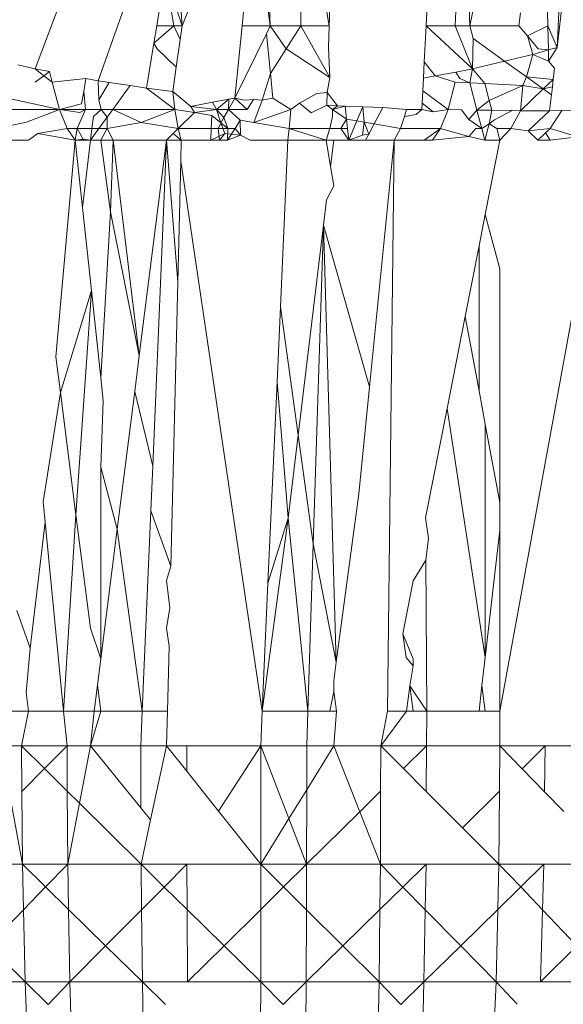
# Model space of a CAD drawing. Units: millimetres. Extents: x -4534 to 4839, y -3372 to 2980.
# Drawn here: x -21 to -19, y 1904 to 1909 of the extents above; entities that cross this region are included whole.
import ezdxf

# ---------------------------------------------------------------- set-up
doc = ezdxf.new("R2010")
doc.units = ezdxf.units.MM
doc.layers.add('Toestel 2D', color=7, linetype='Continuous', lineweight=20)

# ---------------------------------------------------------------- blocks, each defined once
blk = doc.blocks.new('BG-8132-5-RB')
at = {"layer": 'Toestel 2D'}
for p, q in [((-18.6042, 1914.5371), (-18.8765, 1908.6773)), ((-18.1872, 1914.5191), (-18.8765, 1908.6773)), ((-20.2738, 1910.9454), (-21.1612, 1908.583)), ((-20.4824, 1909.6711), (-20.8852, 1908.5311)), ((-20.1671, 1909.6711), (-20.5178, 1908.7711)), ((-20.1671, 1909.6711), (-20.1322, 1908.7711)), ((-19.0663, 1909.6711), (-19.2592, 1908.7711)), ((-19.2863, 1909.539), (-19.2592, 1908.7711)), ((-19.9992, 1909.5227), (-19.9992, 1908.7711)), ((-19.874, 1908.7711), (-19.9992, 1909.5227)), ((-18.9169, 1908.7711), (-18.9284, 1909.3266)), ((-20.2043, 1909.2946), (-20.256, 1908.7711)), ((-20.1322, 1908.7711), (-20.2043, 1909.2946)), ((-19.424, 1909.2957), (-19.4501, 1908.7711)), ((-20.5542, 1909.2322), (-20.5178, 1908.7711)), ((-19.8584, 1909.2515), (-19.874, 1908.7711)), ((-20.6297, 1908.7711), (-20.5922, 1909.0002)), ((-20.5922, 1909.0002), (-20.5542, 1908.7711)), ((-20.5178, 1908.7711), (-20.5922, 1909.0002)), ((-19.3222, 1908.7711), (-19.3177, 1908.8672)), ((-19.0432, 1908.7711), (-19.0362, 1908.8286)), ((-20.5542, 1908.7711), (-20.6421, 1908.6957)), ((-20.6421, 1908.6957), (-20.6297, 1908.7711)), ((-20.6297, 1908.7711), (-20.5542, 1908.7711)), ((-20.5542, 1908.7711), (-20.5178, 1908.7711)), ((-20.5542, 1908.7711), (-20.5264, 1908.7118)), ((-20.5178, 1908.7711), (-20.5264, 1908.7118)), ((-20.256, 1908.7711), (-20.2872, 1908.455)), ((-20.256, 1908.7711), (-20.1322, 1908.7711)), ((-20.1322, 1908.7711), (-20.1491, 1908.7367)), ((-19.9992, 1908.7711), (-20.1322, 1908.7711)), ((-20.1322, 1908.7711), (-20.0633, 1908.6709)), ((-19.9992, 1908.7711), (-20.0633, 1908.6709)), ((-19.9992, 1908.7711), (-19.874, 1908.7711)), ((-19.9992, 1908.7711), (-19.8709, 1908.5452)), ((-19.8771, 1908.6766), (-19.874, 1908.7711)), ((-19.4501, 1908.7711), (-19.4579, 1908.6139)), ((-19.3222, 1908.7711), (-19.4501, 1908.7711)), ((-19.4501, 1908.7711), (-19.2472, 1908.583)), ((-19.2592, 1908.7711), (-19.3222, 1908.7711)), ((-19.3222, 1908.7711), (-19.2472, 1908.583)), ((-19.0432, 1908.7711), (-19.2592, 1908.7711)), ((-19.2446, 1908.7156), (-19.2592, 1908.7711)), ((-19.0062, 1908.7271), (-19.0432, 1908.7711)), ((-18.9169, 1908.7711), (-19.0062, 1908.7271)), ((-18.9169, 1908.7711), (-18.9147, 1908.666)), ((-18.8765, 1908.6773), (-18.9169, 1908.7711)), ((-20.1491, 1908.7367), (-20.2872, 1908.455)), ((-20.132, 1908.5636), (-20.1491, 1908.7367)), ((-19.2446, 1908.7156), (-19.2472, 1908.583)), ((-19.106, 1908.6166), (-19.2446, 1908.7156)), ((-18.9822, 1908.646), (-19.0062, 1908.7271)), ((-18.959, 1908.671), (-19.0062, 1908.7271)), ((-20.6421, 1908.6957), (-20.6742, 1908.499)), ((-20.6421, 1908.6957), (-20.6276, 1908.6709)), ((-20.6276, 1908.6709), (-20.5439, 1908.5905)), ((-20.5264, 1908.7118), (-20.5439, 1908.5905)), ((-20.0633, 1908.6709), (-20.132, 1908.5636)), ((-20.0633, 1908.6709), (-19.8709, 1908.5452)), ((-19.8771, 1908.6766), (-19.8709, 1908.5452)), ((-18.9147, 1908.666), (-18.959, 1908.671)), ((-18.8765, 1908.6773), (-18.9147, 1908.666)), ((-18.8765, 1908.6773), (-18.9137, 1908.6172)), ((-18.9822, 1908.646), (-19.106, 1908.6166)), ((-18.9822, 1908.646), (-19.0106, 1908.5484)), ((-18.9147, 1908.666), (-18.9822, 1908.646)), ((-18.9137, 1908.6172), (-18.9822, 1908.646)), ((-18.9137, 1908.6172), (-18.9147, 1908.666)), ((-21.1612, 1908.583), (-21.2378, 1908.6012)), ((-20.5439, 1908.5905), (-20.5592, 1908.4841)), ((-19.4579, 1908.6139), (-19.4614, 1908.5428)), ((-19.4579, 1908.6139), (-19.4105, 1908.5524)), ((-19.106, 1908.6166), (-19.2472, 1908.583)), ((-19.0106, 1908.5484), (-19.106, 1908.6166)), ((-18.8873, 1908.5859), (-18.9137, 1908.6172)), ((-18.8873, 1908.5859), (-18.8931, 1908.5368)), ((-21.1235, 1908.5534), (-21.1618, 1908.525)), ((-21.1612, 1908.583), (-21.0992, 1908.5714)), ((-21.1235, 1908.5534), (-21.1612, 1908.583)), ((-21.0992, 1908.5714), (-21.1235, 1908.5534)), ((-21.0872, 1908.525), (-21.1235, 1908.5534)), ((-21.0992, 1908.5714), (-21.0872, 1908.525)), ((-20.9392, 1908.5412), (-21.0872, 1908.525)), ((-20.9494, 1908.4839), (-20.9392, 1908.5412)), ((-20.8852, 1908.5311), (-20.9392, 1908.5412)), ((-20.132, 1908.5636), (-20.1676, 1908.4458)), ((-20.1212, 1908.455), (-20.132, 1908.5636)), ((-19.8709, 1908.5452), (-19.8834, 1908.4804)), ((-19.4614, 1908.5428), (-19.4642, 1908.4872)), ((-19.4105, 1908.5524), (-19.4614, 1908.5428)), ((-19.3199, 1908.5694), (-19.4105, 1908.5524)), ((-19.3222, 1908.525), (-19.4105, 1908.5524)), ((-19.2472, 1908.583), (-19.3199, 1908.5694)), ((-19.3199, 1908.5694), (-19.3016, 1908.541)), ((-19.3016, 1908.541), (-19.258, 1908.522)), ((-19.258, 1908.522), (-19.2472, 1908.583)), ((-19.1927, 1908.5189), (-19.2472, 1908.583)), ((-19.0106, 1908.5484), (-19.0263, 1908.5109)), ((-18.8931, 1908.5368), (-19.0106, 1908.5484)), ((-18.9372, 1908.496), (-19.0106, 1908.5484)), ((-21.0872, 1908.525), (-21.0552, 1908.406)), ((-20.838, 1908.5239), (-20.8852, 1908.5311)), ((-20.8852, 1908.5311), (-20.8827, 1908.4482)), ((-20.838, 1908.5239), (-20.8827, 1908.4482)), ((-20.7454, 1908.5098), (-20.838, 1908.5239)), ((-20.7454, 1908.5098), (-20.8214, 1908.406)), ((-20.6742, 1908.499), (-20.7454, 1908.5098)), ((-20.5592, 1908.4841), (-20.6742, 1908.499)), ((-20.6742, 1908.499), (-20.5502, 1908.406)), ((-19.3532, 1908.406), (-19.3222, 1908.525)), ((-19.3222, 1908.525), (-19.258, 1908.522)), ((-19.258, 1908.522), (-19.1927, 1908.5189)), ((-19.2272, 1908.4027), (-19.258, 1908.522)), ((-19.1927, 1908.5189), (-19.0263, 1908.5109)), ((-19.1732, 1908.445), (-19.1927, 1908.5189)), ((-19.1732, 1908.445), (-19.0263, 1908.5109)), ((-19.0263, 1908.5109), (-19.0362, 1908.4)), ((-19.0263, 1908.5109), (-18.9372, 1908.496)), ((-18.8931, 1908.5368), (-18.9372, 1908.496)), ((-18.9372, 1908.496), (-18.8969, 1908.5048)), ((-18.8969, 1908.5048), (-18.901, 1908.4701)), ((-18.8931, 1908.5368), (-18.8969, 1908.5048)), ((-20.9494, 1908.4839), (-20.9591, 1908.4295)), ((-20.9412, 1908.406), (-20.9494, 1908.4839)), ((-20.5592, 1908.4841), (-20.5502, 1908.406)), ((-20.5592, 1908.4841), (-20.48, 1908.4191)), ((-20.2872, 1908.455), (-20.3155, 1908.406)), ((-20.2872, 1908.455), (-20.3139, 1908.4501)), ((-20.2872, 1908.455), (-20.2446, 1908.4465)), ((-20.2328, 1908.406), (-20.2872, 1908.455)), ((-20.1212, 1908.455), (-20.1676, 1908.4458)), ((-20.1212, 1908.455), (-20.0422, 1908.406)), ((-19.9289, 1908.4756), (-20.0048, 1908.4333)), ((-19.8834, 1908.4804), (-19.9289, 1908.4756)), ((-19.8834, 1908.4804), (-19.8852, 1908.424)), ((-19.8834, 1908.4804), (-19.838, 1908.422)), ((-19.4642, 1908.4872), (-19.4669, 1908.4337)), ((-19.3532, 1908.406), (-19.4642, 1908.4872)), ((-18.9372, 1908.496), (-19.0362, 1908.4)), ((-18.901, 1908.4701), (-18.9372, 1908.496)), ((-18.901, 1908.4701), (-18.9092, 1908.4)), ((-21.0552, 1908.406), (-21.2623, 1908.4507)), ((-20.9591, 1908.4295), (-21.0552, 1908.406)), ((-20.8827, 1908.4482), (-20.8732, 1908.406)), ((-20.48, 1908.4191), (-20.3853, 1908.4368)), ((-20.3672, 1908.406), (-20.48, 1908.4191)), ((-20.48, 1908.4191), (-20.4639, 1908.3916)), ((-20.3853, 1908.4368), (-20.3139, 1908.4501)), ((-20.3853, 1908.4368), (-20.3672, 1908.406)), ((-20.3139, 1908.4501), (-20.3672, 1908.406)), ((-20.3139, 1908.4501), (-20.3155, 1908.406)), ((-20.2446, 1908.4465), (-20.2055, 1908.4487)), ((-20.2328, 1908.406), (-20.2055, 1908.4487)), ((-20.2055, 1908.4487), (-20.1676, 1908.4458)), ((-20.1676, 1908.4458), (-20.2047, 1908.3481)), ((-20.0422, 1908.406), (-20.0048, 1908.4333)), ((-20.0048, 1908.4333), (-19.9527, 1908.3904)), ((-19.9527, 1908.3904), (-19.8852, 1908.424)), ((-19.8592, 1908.406), (-19.8852, 1908.424)), ((-19.838, 1908.422), (-19.8852, 1908.424)), ((-19.838, 1908.422), (-19.8592, 1908.406)), ((-19.8041, 1908.4205), (-19.8592, 1908.406)), ((-19.838, 1908.422), (-19.8041, 1908.4205)), ((-19.8041, 1908.4205), (-19.798, 1908.3633)), ((-19.8041, 1908.4205), (-19.7271, 1908.4172)), ((-19.7271, 1908.4172), (-19.753, 1908.3554)), ((-19.7271, 1908.4172), (-19.7217, 1908.3499)), ((-19.7271, 1908.4172), (-19.6395, 1908.4134)), ((-19.6395, 1908.4134), (-19.6774, 1908.3422)), ((-19.6395, 1908.4134), (-19.5352, 1908.406)), ((-19.4669, 1908.4337), (-19.4682, 1908.406)), ((-19.419, 1908.3954), (-19.4669, 1908.4337)), ((-19.2272, 1908.4027), (-19.1732, 1908.445)), ((-19.1618, 1908.4018), (-19.1732, 1908.445)), ((-21.0552, 1908.406), (-21.3227, 1908.406)), ((-21.2004, 1908.3501), (-21.0552, 1908.406)), ((-21.0552, 1908.406), (-21.0222, 1908.3221)), ((-20.9412, 1908.406), (-21.0552, 1908.406)), ((-21.0552, 1908.406), (-20.9658, 1908.3916)), ((-20.9412, 1908.406), (-20.9782, 1908.3221)), ((-20.9658, 1908.3916), (-20.9412, 1908.406)), ((-20.9412, 1908.406), (-20.8732, 1908.406)), ((-20.9063, 1908.3748), (-20.9134, 1908.3221)), ((-20.8732, 1908.406), (-20.9063, 1908.3748)), ((-20.8462, 1908.3722), (-20.8829, 1908.3221)), ((-20.8732, 1908.406), (-20.8214, 1908.406)), ((-20.8462, 1908.3722), (-20.8732, 1908.406)), ((-20.8472, 1908.3221), (-20.8462, 1908.3722)), ((-20.8214, 1908.406), (-20.8462, 1908.3722)), ((-20.8214, 1908.406), (-20.5502, 1908.406)), ((-20.8214, 1908.406), (-20.6978, 1908.3482)), ((-20.5502, 1908.406), (-20.6978, 1908.3482)), ((-20.4639, 1908.3916), (-20.5502, 1908.406)), ((-20.5502, 1908.406), (-20.5362, 1908.3221)), ((-20.5362, 1908.3221), (-20.4639, 1908.3916)), ((-20.3672, 1908.406), (-20.4639, 1908.3916)), ((-20.4639, 1908.3916), (-20.3881, 1908.3788)), ((-20.3881, 1908.3788), (-20.3908, 1908.3221)), ((-20.3881, 1908.3788), (-20.3495, 1908.347)), ((-20.3361, 1908.3701), (-20.3672, 1908.406)), ((-20.3672, 1908.406), (-20.3495, 1908.347)), ((-20.3672, 1908.406), (-20.3155, 1908.406)), ((-20.3602, 1908.3221), (-20.3361, 1908.3701)), ((-20.3155, 1908.406), (-20.3361, 1908.3701)), ((-20.3361, 1908.3701), (-20.3177, 1908.3221)), ((-20.3155, 1908.406), (-20.2636, 1908.358)), ((-20.3155, 1908.406), (-20.2328, 1908.406)), ((-20.0422, 1908.406), (-20.2047, 1908.3481)), ((-20.0422, 1908.406), (-20.0492, 1908.3221)), ((-19.8591, 1908.374), (-19.8722, 1908.3221)), ((-19.8592, 1908.406), (-19.8591, 1908.374)), ((-19.8592, 1908.406), (-19.798, 1908.3633)), ((-19.5452, 1908.375), (-19.5622, 1908.3221)), ((-19.5352, 1908.406), (-19.5452, 1908.375)), ((-19.4937, 1908.3833), (-19.5452, 1908.375)), ((-19.5352, 1908.406), (-19.4682, 1908.406)), ((-19.4682, 1908.406), (-19.4937, 1908.3833)), ((-19.419, 1908.3954), (-19.4682, 1908.406)), ((-19.3532, 1908.406), (-19.419, 1908.3954)), ((-19.3532, 1908.406), (-19.3872, 1908.3221)), ((-19.2956, 1908.4036), (-19.3532, 1908.406)), ((-19.2633, 1908.3618), (-19.2956, 1908.4036)), ((-19.2272, 1908.4027), (-19.2633, 1908.3618)), ((-19.1618, 1908.4018), (-19.2272, 1908.4027)), ((-19.2064, 1908.3221), (-19.2272, 1908.4027)), ((-19.1733, 1908.3424), (-19.1618, 1908.4018)), ((-19.0728, 1908.4006), (-19.1618, 1908.4018)), ((-19.1509, 1908.3606), (-19.0728, 1908.4006)), ((-19.0362, 1908.4), (-19.0792, 1908.3221)), ((-19.0362, 1908.4), (-19.0728, 1908.4006)), ((-18.9092, 1908.4), (-19.0362, 1908.4)), ((-18.9092, 1908.4), (-19.0029, 1908.3125)), ((-18.8561, 1908.4015), (-18.9092, 1908.4)), ((-18.8561, 1908.4015), (-18.9062, 1908.3221)), ((-18.8067, 1908.4028), (-18.8561, 1908.4015)), ((-21.3302, 1908.3221), (-21.2004, 1908.3501)), ((-20.6978, 1908.3482), (-20.8472, 1908.3221)), ((-20.6978, 1908.3482), (-20.5362, 1908.3221)), ((-20.3495, 1908.347), (-20.3309, 1908.3003)), ((-20.3495, 1908.347), (-20.3177, 1908.3221)), ((-20.2636, 1908.358), (-20.2866, 1908.3221)), ((-20.2636, 1908.358), (-20.2047, 1908.3481)), ((-20.2636, 1908.358), (-20.2632, 1908.2931)), ((-20.2047, 1908.3481), (-20.0492, 1908.3221)), ((-19.798, 1908.3633), (-19.8233, 1908.3221)), ((-19.798, 1908.3633), (-19.7937, 1908.3221)), ((-19.798, 1908.3633), (-19.753, 1908.3554)), ((-19.753, 1908.3554), (-19.7882, 1908.271)), ((-19.753, 1908.3554), (-19.7217, 1908.3499)), ((-19.7217, 1908.3499), (-19.7283, 1908.293)), ((-19.7217, 1908.3499), (-19.6774, 1908.3422)), ((-19.7217, 1908.3499), (-19.701, 1908.2978)), ((-19.701, 1908.2978), (-19.6774, 1908.3422)), ((-19.6774, 1908.3422), (-19.5622, 1908.3221)), ((-19.2064, 1908.3221), (-19.2633, 1908.3618)), ((-19.1733, 1908.3424), (-19.2064, 1908.3221)), ((-19.1932, 1908.271), (-19.1733, 1908.3424)), ((-19.1733, 1908.3424), (-19.1509, 1908.3606)), ((-19.1407, 1908.3221), (-19.1733, 1908.3424)), ((-21.1501, 1908.2996), (-21.1912, 1908.271)), ((-21.0222, 1908.3221), (-21.1501, 1908.2996)), ((-21.1501, 1908.2996), (-20.9872, 1908.271)), ((-21.0222, 1908.3221), (-20.9872, 1908.271)), ((-21.0222, 1908.3221), (-20.9782, 1908.3221)), ((-20.9782, 1908.3221), (-20.9872, 1908.271)), ((-20.9522, 1908.275), (-20.9782, 1908.3221)), ((-20.9782, 1908.3221), (-20.9134, 1908.3221)), ((-20.8829, 1908.3221), (-20.9202, 1908.271)), ((-20.9134, 1908.3221), (-20.9202, 1908.271)), ((-20.9134, 1908.3221), (-20.8829, 1908.3221)), ((-20.8829, 1908.3221), (-20.8472, 1908.3221)), ((-20.8742, 1908.271), (-20.8472, 1908.3221)), ((-20.8202, 1908.271), (-20.8472, 1908.3221)), ((-20.5362, 1908.3221), (-20.5862, 1908.271)), ((-20.5577, 1908.3001), (-20.5862, 1908.271)), ((-20.5222, 1908.271), (-20.5577, 1908.3001)), ((-20.5362, 1908.3221), (-20.5222, 1908.271)), ((-20.3908, 1908.3221), (-20.5362, 1908.3221)), ((-20.3908, 1908.3221), (-20.3932, 1908.271)), ((-20.3309, 1908.3003), (-20.3932, 1908.271)), ((-20.3908, 1908.3221), (-20.3602, 1908.3221)), ((-20.3542, 1908.271), (-20.3602, 1908.3221)), ((-20.2866, 1908.3221), (-20.3602, 1908.3221)), ((-20.3309, 1908.3003), (-20.3542, 1908.271)), ((-20.2632, 1908.2931), (-20.3309, 1908.3003)), ((-20.2866, 1908.3221), (-20.3192, 1908.271)), ((-20.3177, 1908.3221), (-20.3192, 1908.271)), ((-20.2632, 1908.2931), (-20.3192, 1908.271)), ((-20.3177, 1908.3221), (-20.2866, 1908.3221)), ((-20.2632, 1908.2931), (-20.2866, 1908.3221)), ((-20.2202, 1908.271), (-20.2632, 1908.2931)), ((-20.0552, 1908.271), (-20.0492, 1908.3221)), ((-19.8872, 1908.271), (-20.0492, 1908.3221)), ((-19.8722, 1908.3221), (-20.0492, 1908.3221)), ((-19.8722, 1908.3221), (-19.8872, 1908.271)), ((-19.8722, 1908.3221), (-19.8233, 1908.3221)), ((-19.8233, 1908.3221), (-19.7882, 1908.271)), ((-19.8233, 1908.3221), (-19.7937, 1908.3221)), ((-19.7937, 1908.3221), (-19.7882, 1908.271)), ((-19.7283, 1908.293), (-19.7882, 1908.271)), ((-19.7283, 1908.293), (-19.701, 1908.2978)), ((-19.701, 1908.2978), (-19.7152, 1908.271)), ((-19.5622, 1908.3221), (-19.5892, 1908.271)), ((-19.5622, 1908.3221), (-19.3872, 1908.3221)), ((-19.3872, 1908.3221), (-19.4582, 1908.271)), ((-19.3872, 1908.3221), (-19.4222, 1908.271)), ((-19.2622, 1908.2869), (-19.4222, 1908.271)), ((-19.2622, 1908.2869), (-19.3872, 1908.3221)), ((-19.2326, 1908.3221), (-19.2622, 1908.2869)), ((-19.1932, 1908.271), (-19.2622, 1908.2869)), ((-19.2064, 1908.3221), (-19.2326, 1908.3221)), ((-19.2064, 1908.3221), (-19.1932, 1908.271)), ((-19.0792, 1908.3221), (-19.1407, 1908.3221)), ((-19.1407, 1908.3221), (-19.1272, 1908.271)), ((-19.1272, 1908.271), (-19.0792, 1908.3221)), ((-19.0029, 1908.3125), (-19.0792, 1908.3221)), ((-18.9062, 1908.3221), (-19.0029, 1908.3125)), ((-18.9612, 1908.271), (-19.0029, 1908.3125)), ((-18.9062, 1908.3221), (-18.9612, 1908.271)), ((-18.9268, 1908.303), (-18.9612, 1908.271)), ((-18.9072, 1908.271), (-18.9268, 1908.303)), ((-18.7851, 1908.2853), (-18.9072, 1908.271)), ((-18.9062, 1908.3221), (-18.7851, 1908.2853)), ((-21.1912, 1908.271), (-21.2822, 1908.271)), ((-20.9872, 1908.271), (-21.071, 1907.3223)), ((-20.9522, 1908.275), (-20.9872, 1908.271)), ((-20.9872, 1908.271), (-20.9202, 1908.271)), ((-20.9872, 1908.271), (-20.9552, 1907.9758)), ((-20.9202, 1908.271), (-20.9552, 1907.9758)), ((-20.9202, 1908.271), (-20.9522, 1908.275)), ((-20.8742, 1908.271), (-20.9202, 1908.271)), ((-20.8742, 1908.271), (-20.832, 1907.958)), ((-20.8202, 1908.271), (-20.8742, 1908.271)), ((-20.832, 1907.958), (-20.8202, 1908.271)), ((-20.8202, 1908.271), (-20.5862, 1908.271)), ((-20.7058, 1907.3283), (-20.8202, 1908.271)), ((-20.5862, 1908.271), (-20.7058, 1907.3283)), ((-20.5862, 1908.271), (-20.647, 1906.8444)), ((-20.5222, 1908.271), (-20.5862, 1908.271)), ((-20.5862, 1908.271), (-20.5372, 1907.6496)), ((-20.5245, 1908.1792), (-20.5222, 1908.271)), ((-20.3932, 1908.271), (-20.5222, 1908.271)), ((-20.3542, 1908.271), (-20.3932, 1908.271)), ((-20.3192, 1908.271), (-20.3932, 1908.271)), ((-20.3192, 1908.271), (-20.3542, 1908.271)), ((-20.0552, 1908.271), (-20.2202, 1908.271)), ((-20.0552, 1908.271), (-20.088, 1907.5415)), ((-20.0552, 1908.271), (-19.8872, 1908.271)), ((-19.8872, 1908.271), (-19.8542, 1908.271)), ((-19.8872, 1908.271), (-19.8682, 1908.1557)), ((-19.8542, 1908.271), (-19.8682, 1908.1557)), ((-19.7882, 1908.271), (-19.8542, 1908.271)), ((-19.7882, 1908.271), (-19.7152, 1908.271)), ((-19.7152, 1908.271), (-19.5892, 1908.271)), ((-19.5892, 1908.271), (-19.6971, 1907.1913)), ((-19.5892, 1908.271), (-19.6184, 1905.771)), ((-19.5892, 1908.271), (-19.4582, 1908.271)), ((-19.4222, 1908.271), (-19.4582, 1908.271)), ((-19.1272, 1908.271), (-19.1932, 1908.271)), ((-19.1272, 1908.271), (-19.1912, 1907.9453)), ((-18.6712, 1908.271), (-19.1272, 1905.771)), ((-18.9072, 1908.271), (-18.9612, 1908.271)), ((-20.5245, 1908.1792), (-20.5372, 1907.6496)), ((-20.5245, 1908.1792), (-20.1674, 1905.771)), ((-19.8682, 1908.1557), (-19.8542, 1908.0716)), ((-19.8542, 1908.0716), (-19.8857, 1908.0105)), ((-19.8857, 1908.0105), (-19.8992, 1907.8986)), ((-20.9158, 1907.6129), (-20.9552, 1907.9758)), ((-20.832, 1907.958), (-20.8742, 1907.2305)), ((-20.7058, 1907.3283), (-20.832, 1907.958)), ((-19.1912, 1907.9453), (-19.2182, 1907.8078)), ((-19.1912, 1907.9453), (-19.1272, 1907.7076)), ((-19.8992, 1907.8986), (-20.01, 1906.9799)), ((-19.8992, 1907.8986), (-19.9439, 1906.5034)), ((-19.6971, 1907.1913), (-19.8992, 1907.8986)), ((-19.8433, 1905.9859), (-19.8992, 1907.8986)), ((-19.2182, 1907.8078), (-19.2788, 1907.4995)), ((-19.2182, 1907.1737), (-19.2182, 1907.8078)), ((-19.1272, 1907.7076), (-19.1272, 1906.6841)), ((-20.5372, 1907.6496), (-20.5672, 1906.4063)), ((-20.9158, 1907.6129), (-21.0511, 1907.1656)), ((-20.9833, 1906.6312), (-20.9158, 1907.6129)), ((-20.9158, 1907.6129), (-20.8742, 1907.2305)), ((-20.088, 1907.5415), (-20.1027, 1907.2134)), ((-20.01, 1906.9799), (-20.088, 1907.5415)), ((-19.2788, 1907.4995), (-19.3582, 1907.0957)), ((-19.2788, 1907.4995), (-19.2182, 1907.1737)), ((-21.071, 1907.3223), (-21.0511, 1907.1656)), ((-20.7058, 1907.3283), (-20.7258, 1907.1701)), ((-20.8742, 1907.2305), (-20.8633, 1907.1296)), ((-20.1027, 1907.2134), (-20.1423, 1906.331)), ((-20.1027, 1907.2134), (-20.0539, 1906.6166)), ((-21.0511, 1907.1656), (-21.127, 1906.6873)), ((-20.9833, 1906.6312), (-21.0511, 1907.1656)), ((-20.7258, 1907.1701), (-20.8022, 1906.5675)), ((-20.647, 1906.8444), (-20.7258, 1907.1701)), ((-19.6971, 1907.1913), (-19.744, 1906.7226)), ((-19.2182, 1907.1737), (-19.1912, 1907.0284)), ((-20.8633, 1907.1296), (-20.8742, 1906.8391)), ((-19.3582, 1907.0957), (-19.452, 1906.6179)), ((-19.1912, 1906.0062), (-19.3582, 1907.0957)), ((-19.1912, 1907.0284), (-19.1272, 1906.6841)), ((-19.1912, 1907.0284), (-19.1912, 1906.0062)), ((-20.01, 1906.9799), (-20.0539, 1906.6166)), ((-19.9439, 1906.5034), (-20.01, 1906.9799)), ((-20.8742, 1906.8391), (-20.8022, 1906.5675)), ((-20.8742, 1906.8391), (-20.8742, 1905.9998)), ((-20.647, 1906.8444), (-20.6554, 1906.6477)), ((-21.1182, 1906.5982), (-21.127, 1906.6873)), ((-19.8433, 1905.9859), (-19.744, 1906.7226)), ((-20.6554, 1906.6477), (-20.6928, 1905.771)), ((-20.5672, 1906.4063), (-20.6554, 1906.6477)), ((-19.1272, 1906.6841), (-19.1272, 1906.5637)), ((-21.0371, 1905.771), (-20.9833, 1906.6312)), ((-20.9202, 1906.1339), (-20.9833, 1906.6312)), ((-20.0539, 1906.6166), (-20.1674, 1905.771)), ((-20.0539, 1906.6166), (-20.1423, 1906.331)), ((-20.0539, 1906.6166), (-19.9674, 1905.771)), ((-19.452, 1906.6179), (-19.4393, 1906.5274)), ((-21.1182, 1906.5982), (-21.1835, 1906.0467)), ((-21.0371, 1905.771), (-21.1182, 1906.5982)), ((-20.8022, 1906.5675), (-20.8742, 1905.9998)), ((-20.8022, 1906.5675), (-20.6928, 1905.771)), ((-19.1912, 1906.0062), (-19.1272, 1906.5637)), ((-19.1272, 1906.5637), (-19.1272, 1905.771)), ((-19.4393, 1906.5274), (-19.4513, 1906.433)), ((-19.9439, 1906.5034), (-19.9674, 1905.771)), ((-19.8433, 1905.9859), (-19.9439, 1906.5034)), ((-19.5062, 1906.3418), (-19.4513, 1906.433)), ((-19.4513, 1906.433), (-19.4468, 1905.771)), ((-20.5862, 1906.3438), (-20.5672, 1906.4063)), ((-20.5717, 1906.2236), (-20.5862, 1906.3438)), ((-20.1423, 1906.331), (-20.1674, 1905.771)), ((-19.5062, 1906.3418), (-19.5518, 1906.11)), ((-20.5862, 1906.1346), (-20.5717, 1906.2236)), ((-21.2418, 1906.2113), (-21.1835, 1906.0467)), ((-20.8742, 1905.9998), (-20.9202, 1906.1339)), ((-20.5757, 1906.0563), (-20.5862, 1906.1346)), ((-19.5062, 1905.9997), (-19.5518, 1906.11)), ((-19.5518, 1906.11), (-19.5379, 1906.0063)), ((-21.2006, 1905.8527), (-21.1835, 1906.0467)), ((-20.5757, 1906.0563), (-20.5826, 1905.771)), ((-20.8887, 1905.8854), (-20.8742, 1905.9998)), ((-19.5379, 1906.0063), (-19.5062, 1905.9694)), ((-19.5062, 1905.9694), (-19.5062, 1905.9997)), ((-19.2054, 1905.8832), (-19.1912, 1906.0062)), ((-19.8542, 1905.9046), (-19.8433, 1905.9859)), ((-19.5212, 1905.882), (-19.5062, 1905.9694)), ((-20.8887, 1905.8854), (-20.9032, 1905.771)), ((-20.8742, 1905.771), (-20.8887, 1905.8854)), ((-19.8542, 1905.8575), (-19.8542, 1905.9046)), ((-19.5352, 1905.771), (-19.5212, 1905.882)), ((-19.5062, 1905.771), (-19.5212, 1905.882)), ((-19.5212, 1905.882), (-19.4468, 1905.771)), ((-19.2182, 1905.771), (-19.2054, 1905.8832)), ((-19.1912, 1905.771), (-19.2054, 1905.8832)), ((-21.1912, 1905.771), (-21.2006, 1905.8527)), ((-19.8722, 1905.771), (-19.8542, 1905.8575)), ((-19.8422, 1905.771), (-19.8542, 1905.8575)), ((-21.1912, 1905.771), (-21.3132, 1905.771)), ((-21.1912, 1905.771), (-21.2212, 1905.619)), ((-21.0371, 1905.771), (-21.1912, 1905.771)), ((-20.9032, 1905.771), (-21.0371, 1905.771)), ((-21.0222, 1905.619), (-21.0371, 1905.771)), ((-20.9202, 1905.619), (-20.9032, 1905.771)), ((-20.9202, 1905.619), (-20.8742, 1905.771)), ((-20.9032, 1905.771), (-20.8742, 1905.771)), ((-20.8742, 1905.771), (-20.6928, 1905.771)), ((-20.6928, 1905.771), (-20.6992, 1905.619)), ((-20.6928, 1905.771), (-20.5826, 1905.771)), ((-20.5826, 1905.771), (-20.5862, 1905.619)), ((-20.1674, 1905.771), (-20.1742, 1905.619)), ((-19.9674, 1905.771), (-20.1674, 1905.771)), ((-19.9674, 1905.771), (-19.9722, 1905.619)), ((-19.8722, 1905.771), (-19.9674, 1905.771)), ((-19.8422, 1905.771), (-19.8722, 1905.771)), ((-19.8422, 1905.771), (-19.8542, 1905.619)), ((-19.6184, 1905.771), (-19.6482, 1905.619)), ((-19.5352, 1905.771), (-19.6482, 1905.619)), ((-19.5352, 1905.771), (-19.6184, 1905.771)), ((-19.5352, 1905.771), (-19.5062, 1905.771)), ((-19.4734, 1905.771), (-19.5352, 1905.771)), ((-19.5062, 1905.771), (-19.4468, 1905.771)), ((-19.4734, 1905.771), (-19.5062, 1905.771)), ((-19.4468, 1905.771), (-19.4734, 1905.771)), ((-19.4468, 1905.771), (-19.4482, 1905.619)), ((-19.2182, 1905.771), (-19.4468, 1905.771)), ((-19.1912, 1905.771), (-19.2182, 1905.771)), ((-19.1912, 1905.771), (-19.1272, 1905.771)), ((-19.1272, 1905.771), (-19.1272, 1905.619)), ((-21.3132, 1905.619), (-21.2212, 1905.619)), ((-21.2212, 1905.619), (-21.0222, 1905.619)), ((-21.2212, 1905.619), (-21.2197, 1905.4197)), ((-21.2212, 1905.619), (-21.1208, 1905.5195)), ((-21.0222, 1905.619), (-21.1208, 1905.5195)), ((-21.0222, 1905.619), (-20.9202, 1905.619)), ((-21.0211, 1905.4208), (-21.0222, 1905.619)), ((-20.9202, 1905.619), (-20.9682, 1905.3684)), ((-20.6992, 1905.619), (-20.9202, 1905.619)), ((-20.6987, 1905.3478), (-20.9202, 1905.619)), ((-20.5862, 1905.619), (-20.6992, 1905.619)), ((-20.6992, 1905.619), (-20.6987, 1905.3478)), ((-20.5862, 1905.619), (-20.6562, 1905.2957)), ((-20.4982, 1905.619), (-20.5862, 1905.619)), ((-20.5862, 1905.619), (-20.498, 1905.5081)), ((-20.498, 1905.5081), (-20.4982, 1905.619)), ((-20.4982, 1905.619), (-20.1742, 1905.619)), ((-20.3591, 1905.3334), (-20.1742, 1905.619)), ((-20.1742, 1905.619), (-20.1742, 1905.101)), ((-20.1742, 1905.619), (-19.9722, 1905.619)), ((-20.1742, 1905.619), (-20.0508, 1905.3009)), ((-19.9726, 1905.4274), (-19.8542, 1905.619)), ((-19.9722, 1905.619), (-19.9726, 1905.4274)), ((-19.9722, 1905.619), (-19.8542, 1905.619)), ((-19.6482, 1905.619), (-19.8542, 1905.619)), ((-19.8542, 1905.619), (-19.7406, 1905.3306)), ((-19.6482, 1905.619), (-19.649, 1905.421)), ((-19.4482, 1905.619), (-19.6482, 1905.619)), ((-19.6482, 1905.619), (-19.549, 1905.5196)), ((-19.4482, 1905.619), (-19.549, 1905.5196)), ((-19.4482, 1905.619), (-19.449, 1905.4194)), ((-19.1272, 1905.619), (-19.4482, 1905.619)), ((-19.1272, 1905.619), (-19.1288, 1905.4207)), ((-18.9292, 1905.619), (-19.1272, 1905.619)), ((-19.1272, 1905.619), (-19.0296, 1905.5193)), ((-18.9292, 1905.619), (-19.0296, 1905.5193)), ((-18.9292, 1905.619), (-18.9312, 1905.4187)), ((-18.9292, 1905.619), (-18.7382, 1905.619)), ((-21.1208, 1905.5195), (-21.2197, 1905.4197)), ((-21.1208, 1905.5195), (-21.0211, 1905.4208)), ((-20.498, 1905.5081), (-20.3591, 1905.3334)), ((-19.549, 1905.5196), (-19.449, 1905.4194)), ((-19.0296, 1905.5193), (-18.9312, 1905.4187)), ((-21.2197, 1905.4197), (-21.2172, 1905.101)), ((-21.0192, 1905.101), (-21.0211, 1905.4208)), ((-21.0211, 1905.4208), (-20.9682, 1905.3684)), ((-20.0508, 1905.3009), (-19.9726, 1905.4274)), ((-19.9726, 1905.4274), (-19.9732, 1905.101)), ((-19.649, 1905.421), (-19.7406, 1905.3306)), ((-19.649, 1905.421), (-19.6502, 1905.101)), ((-19.449, 1905.4194), (-19.2901, 1905.2602)), ((-19.1288, 1905.4207), (-19.2901, 1905.2602)), ((-19.1288, 1905.4207), (-19.1312, 1905.101)), ((-18.9312, 1905.4187), (-18.8467, 1905.3324)), ((-21.2674, 1905.3715), (-21.2172, 1905.101)), ((-20.9682, 1905.3684), (-21.0192, 1905.101)), ((-20.9682, 1905.3684), (-20.6982, 1905.101)), ((-20.6562, 1905.2957), (-20.6987, 1905.3478)), ((-20.3591, 1905.3334), (-20.1742, 1905.101)), ((-19.7406, 1905.3306), (-19.9732, 1905.101)), ((-19.7406, 1905.3306), (-19.6502, 1905.101)), ((-20.6562, 1905.2957), (-20.6982, 1905.101)), ((-20.1742, 1905.101), (-20.0508, 1905.3009)), ((-20.0508, 1905.3009), (-19.9732, 1905.101)), ((-19.2901, 1905.2602), (-19.1312, 1905.101)), ((-21.5352, 1905.101), (-21.2172, 1905.101)), ((-21.2172, 1905.101), (-21.0192, 1905.101)), ((-21.2172, 1905.101), (-21.213, 1904.9015)), ((-21.2172, 1905.101), (-21.1158, 1905.0016)), ((-21.1158, 1905.0016), (-21.0192, 1905.101)), ((-20.6982, 1905.101), (-21.0192, 1905.101)), ((-21.0192, 1905.101), (-21.0158, 1904.9034)), ((-20.6982, 1905.101), (-20.4972, 1905.101)), ((-20.6982, 1905.101), (-20.6959, 1904.9016)), ((-20.6982, 1905.101), (-20.5967, 1905.0012)), ((-20.5967, 1905.0012), (-20.4972, 1905.101)), ((-20.4972, 1905.101), (-20.1742, 1905.101)), ((-20.4961, 1904.9024), (-20.4972, 1905.101)), ((-20.1742, 1905.101), (-19.9732, 1905.101)), ((-20.1742, 1904.9024), (-20.1742, 1905.101)), ((-20.074, 1905.0014), (-20.1742, 1905.101)), ((-20.074, 1905.0014), (-19.9732, 1905.101)), ((-19.974, 1904.902), (-19.9732, 1905.101)), ((-19.9732, 1905.101), (-19.6502, 1905.101)), ((-19.6526, 1904.9026), (-19.6502, 1905.101)), ((-19.6502, 1905.101), (-19.4502, 1905.101)), ((-19.6502, 1905.101), (-19.552, 1905.0012)), ((-19.552, 1905.0012), (-19.4502, 1905.101)), ((-19.4502, 1905.101), (-19.4537, 1904.9014)), ((-19.4502, 1905.101), (-19.1312, 1905.101)), ((-19.1359, 1904.9033), (-19.1312, 1905.101)), ((-19.1312, 1905.101), (-18.9342, 1905.101)), ((-19.1312, 1905.101), (-19.0358, 1905.0014)), ((-19.0358, 1905.0014), (-18.9342, 1905.101)), ((-18.9401, 1904.9013), (-18.9342, 1905.101)), ((-18.9342, 1905.101), (-18.6202, 1905.101)), ((-21.213, 1904.9015), (-21.1158, 1905.0016)), ((-21.1158, 1905.0016), (-21.0158, 1904.9034)), ((-20.6959, 1904.9016), (-20.5967, 1905.0012)), ((-20.5967, 1905.0012), (-20.4961, 1904.9024)), ((-20.1742, 1904.9024), (-20.074, 1905.0014)), ((-19.974, 1904.902), (-20.074, 1905.0014)), ((-19.6526, 1904.9026), (-19.552, 1905.0012)), ((-19.552, 1905.0012), (-19.4537, 1904.9014)), ((-19.1359, 1904.9033), (-19.0358, 1905.0014)), ((-19.0358, 1905.0014), (-18.9401, 1904.9013)), ((-21.3663, 1904.7436), (-21.213, 1904.9015)), ((-21.213, 1904.9015), (-21.2062, 1904.586)), ((-21.0158, 1904.9034), (-21.0102, 1904.586)), ((-21.0158, 1904.9034), (-20.8531, 1904.7438)), ((-20.8531, 1904.7438), (-20.6959, 1904.9016)), ((-20.6959, 1904.9016), (-20.6922, 1904.586)), ((-20.4942, 1904.586), (-20.4961, 1904.9024)), ((-20.4961, 1904.9024), (-20.3347, 1904.7437)), ((-20.3347, 1904.7437), (-20.1742, 1904.9024)), ((-20.1742, 1904.586), (-20.1742, 1904.9024)), ((-19.9752, 1904.586), (-19.974, 1904.902)), ((-19.8147, 1904.7435), (-19.974, 1904.902)), ((-19.8147, 1904.7435), (-19.6526, 1904.9026)), ((-19.6562, 1904.586), (-19.6526, 1904.9026)), ((-19.4537, 1904.9014), (-19.4592, 1904.586)), ((-19.4537, 1904.9014), (-19.2985, 1904.7437)), ((-19.2985, 1904.7437), (-19.1359, 1904.9033)), ((-19.1432, 1904.586), (-19.1359, 1904.9033)), ((-18.9492, 1904.586), (-18.9401, 1904.9013)), ((-18.9401, 1904.9013), (-18.7895, 1904.744)), ((-21.3663, 1904.7436), (-21.2062, 1904.586)), ((-21.0102, 1904.586), (-20.8531, 1904.7438)), ((-20.8531, 1904.7438), (-20.6922, 1904.586)), ((-20.4942, 1904.586), (-20.3347, 1904.7437)), ((-20.3347, 1904.7437), (-20.1742, 1904.586)), ((-19.9752, 1904.586), (-19.8147, 1904.7435)), ((-19.6562, 1904.586), (-19.8147, 1904.7435)), ((-19.4592, 1904.586), (-19.2985, 1904.7437)), ((-19.2985, 1904.7437), (-19.1432, 1904.586)), ((-18.9492, 1904.586), (-18.7895, 1904.744)), ((-21.2062, 1904.586), (-21.5192, 1904.586)), ((-21.0102, 1904.586), (-21.2062, 1904.586)), ((-21.1988, 1904.3889), (-21.2062, 1904.586)), ((-21.2062, 1904.586), (-21.1044, 1904.4875)), ((-21.0102, 1904.586), (-21.1044, 1904.4875)), ((-21.0102, 1904.586), (-21.0041, 1904.3904)), ((-20.6922, 1904.586), (-21.0102, 1904.586)), ((-20.6922, 1904.586), (-20.6887, 1904.3892)), ((-20.4942, 1904.586), (-20.6922, 1904.586)), ((-20.5916, 1904.4875), (-20.6922, 1904.586)), ((-20.1742, 1904.586), (-20.4942, 1904.586)), ((-20.1746, 1904.3894), (-20.1742, 1904.586)), ((-20.1742, 1904.586), (-19.9752, 1904.586)), ((-20.0753, 1904.4873), (-20.1742, 1904.586)), ((-20.0753, 1904.4873), (-19.9752, 1904.586)), ((-19.9752, 1904.586), (-19.9772, 1904.3894)), ((-19.9752, 1904.586), (-19.6562, 1904.586)), ((-19.6605, 1904.3906), (-19.6562, 1904.586)), ((-19.4592, 1904.586), (-19.6562, 1904.586)), ((-19.5606, 1904.4876), (-19.6562, 1904.586)), ((-19.5606, 1904.4876), (-19.4592, 1904.586)), ((-19.4647, 1904.389), (-19.4592, 1904.586)), ((-19.1432, 1904.586), (-19.4592, 1904.586)), ((-19.1513, 1904.3909), (-19.1432, 1904.586)), ((-19.1432, 1904.586), (-18.9492, 1904.586)), ((-19.051, 1904.4878), (-19.1432, 1904.586)), ((-18.9492, 1904.586), (-18.6382, 1904.586))]:
    blk.add_line(p, q, dxfattribs=at)

msp = doc.modelspace()

# ---------------------------------------------------------------- block references
msp.add_blockref('BG-8132-5-RB', (0, 0))

doc.saveas('drawing.dxf')
